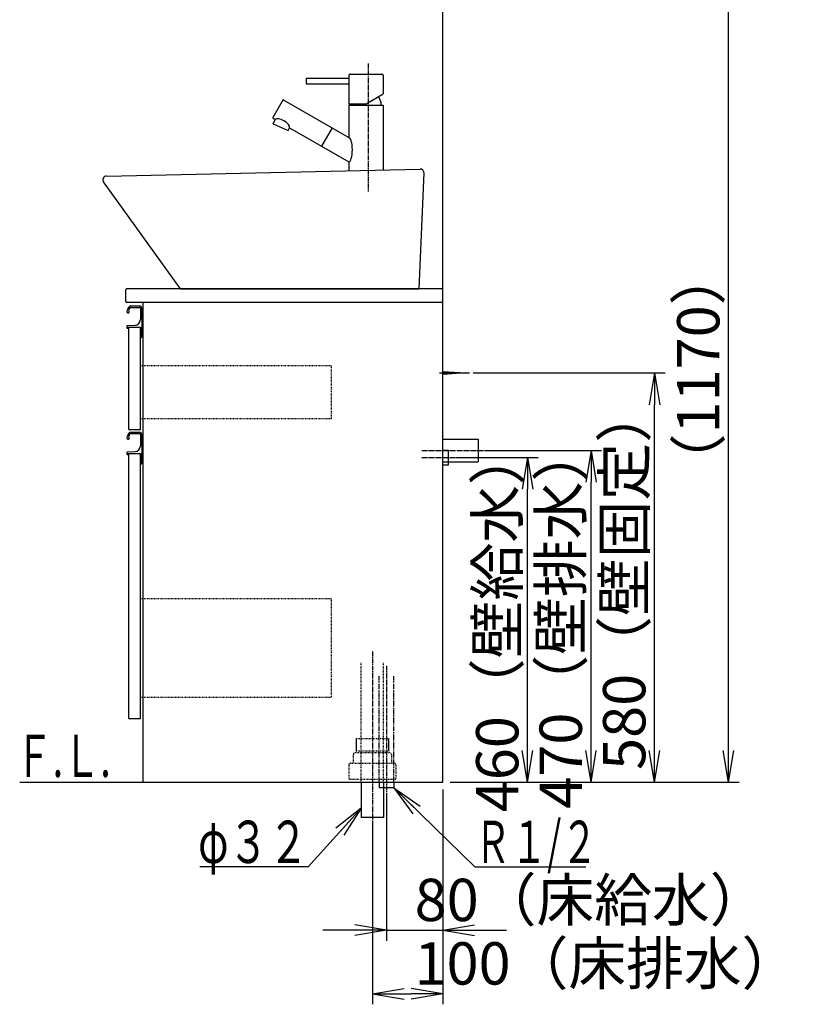
# Model space of a CAD drawing. Extents: x 17 to 2996, y 9 to 4088.
# Drawn here: x 1891 to 2996, y 604 to 2000 of the extents above; entities that cross this region are included whole.
import ezdxf
from ezdxf.enums import TextEntityAlignment as Align

# ---------------------------------------------------------------- set-up
doc = ezdxf.new("R2010")
doc.units = 0
for name, pattern in [('EXLTYPE2', [2, 1, -1]), ('EXLTYPE3', [10, 7, -1, 1, -1]), ('EXLTYPE4', [12, 7, -1, 1, -1, 1, -1])]:
    doc.linetypes.add(name, pattern=pattern)
doc.layers.get('0').update_dxf_attribs({"linetype": 'CONTINUOUS'})
doc.layers.get('DEFPOINTS').update_dxf_attribs({"linetype": 'CONTINUOUS'})
doc.layers.add('化粧台', color=7, linetype='CONTINUOUS')
doc.layers.add('寸法', color=7, linetype='CONTINUOUS')
doc.styles.add('EXCADDIM1', font='monotxt', dxfattribs={"width": 0.84, "bigfont": 'extfont'})
doc.styles.add('EXCADSTD', font='monotxt', dxfattribs={"bigfont": 'extfont'})
doc.styles.get("Standard").update_dxf_attribs({"font": 'monotxt', "bigfont": 'extfont'})
doc.dimstyles.new('ISO-25', dxfattribs={"dimtxt": 2.5, "dimasz": 2.5, "dimexe": 1.25, "dimexo": 0.625, "dimtad": 1, "dimtxsty": 'STANDARD', "dimcen": 2.5, "dimazin": 3, "dimtfac": 1, "dimtmove": 0, "dimatfit": 3})

# ---------------------------------------------------------------- blocks, each defined once
blk = doc.blocks.new('EX_NORM')
at = {"color": 0, "linetype": 'CONTINUOUS'}
for q in [(-1, 0.167), (-1, 0), (-1, -0.167)]:
    blk.add_line((0, 0), q, dxfattribs=at)
blk = doc.blocks.new('*D19')
at = {"layer": 'DEFPOINTS', "color": 0}
for p in [(2411, 911.5), (2491, 919.5), (2491, 709.5)]:
    blk.add_point(p, dxfattribs=at)
at = {"layer": '寸法', "color": 3, "linetype": 'CONTINUOUS'}
for p, q in [((2491, 909), (2491, 694.5)), ((2411, 901), (2411, 694.5)), ((2366, 709.5), (2321, 709.5)), ((2411, 709.5), (2491, 709.5)), ((2536, 709.5), (2581, 709.5))]:
    blk.add_line(p, q, dxfattribs=at)
at = {"layer": '寸法', "color": 3, "xscale": 44.99999618530273, "yscale": 44.99999618530273, "zscale": 44.99999618530273}
blk.add_blockref('EX_NORM', (2411, 709.5), dxfattribs=at)
at = {"layer": '寸法', "color": 3, "xscale": 44.99999618530273, "yscale": 44.99999618530273, "zscale": 44.99999618530273, "rotation": 180}
blk.add_blockref('EX_NORM', (2491, 709.5), dxfattribs=at)
at = {"layer": '寸法', "color": 2, "insert": (2701, 744.7), "char_height": 60, "attachment_point": 5, "style": 'EXCADDIM1'}
blk.add_mtext('80（床給水）', dxfattribs=at)
blk = doc.blocks.new('*D20')
at = {"layer": 'DEFPOINTS', "color": 0}
for p in [(2491, 919.5), (2391, 869.5), (2491, 619.5)]:
    blk.add_point(p, dxfattribs=at)
at = {"layer": '寸法', "color": 3, "linetype": 'CONTINUOUS'}
for p, q in [((2491, 909), (2491, 604.5)), ((2391, 859), (2391, 604.5)), ((2436, 619.5), (2446, 619.5))]:
    blk.add_line(p, q, dxfattribs=at)
at = {"layer": '寸法', "color": 3, "xscale": 44.99999618530273, "yscale": 44.99999618530273, "zscale": 44.99999618530273, "rotation": 180}
blk.add_blockref('EX_NORM', (2391, 619.5), dxfattribs=at)
at = {"layer": '寸法', "color": 3, "xscale": 44.99999618530273, "yscale": 44.99999618530273, "zscale": 44.99999618530273}
blk.add_blockref('EX_NORM', (2491, 619.5), dxfattribs=at)
at = {"layer": '寸法', "color": 2, "insert": (2723.5, 654.7), "char_height": 60, "attachment_point": 5, "style": 'EXCADDIM1'}
blk.add_mtext('100（床排水）', dxfattribs=at)
blk = doc.blocks.new('*D21')
at = {"layer": 'DEFPOINTS', "color": 0}
for p in [(2523.5, 1499.5), (2791, 1499.5), (2491, 919.5)]:
    blk.add_point(p, dxfattribs=at)
at = {"layer": '寸法', "color": 3, "linetype": 'CONTINUOUS'}
for p, q in [((2534, 1499.5), (2806, 1499.5)), ((2791, 964.5), (2791, 1454.5)), ((2501.5, 919.5), (2806, 919.5))]:
    blk.add_line(p, q, dxfattribs=at)
at = {"layer": '寸法', "color": 3, "xscale": 44.99999618530273, "yscale": 44.99999618530273, "zscale": 44.99999618530273}
for p, rotation in [((2791, 1499.5), 90), ((2791, 919.5), 270)]:
    blk.add_blockref('EX_NORM', p, dxfattribs=dict(at, rotation=rotation))
at = {"layer": '寸法', "color": 2, "insert": (2755.8, 1209.5), "char_height": 60, "attachment_point": 5, "rotation": 90, "style": 'EXCADDIM1'}
blk.add_mtext('580（壁固定）', dxfattribs=at)
blk = doc.blocks.new('*D26')
at = {"layer": 'DEFPOINTS', "color": 0}
for p in [(2499, 1379.5), (2611, 1379.5), (2491, 919.5)]:
    blk.add_point(p, dxfattribs=at)
at = {"layer": '寸法', "color": 3, "linetype": 'CONTINUOUS'}
for p, q in [((2509.5, 1379.5), (2626, 1379.5)), ((2611, 964.5), (2611, 1334.5)), ((2501.5, 919.5), (2626, 919.5))]:
    blk.add_line(p, q, dxfattribs=at)
at = {"layer": '寸法', "color": 3, "xscale": 44.99999618530273, "yscale": 44.99999618530273, "zscale": 44.99999618530273}
for p, rotation in [((2611, 1379.5), 90), ((2611, 919.5), 270)]:
    blk.add_blockref('EX_NORM', p, dxfattribs=dict(at, rotation=rotation))
at = {"layer": '寸法', "color": 2, "insert": (2575.8, 1149.5), "char_height": 60, "attachment_point": 5, "rotation": 90, "style": 'EXCADDIM1'}
blk.add_mtext('460（壁給水）', dxfattribs=at)
blk = doc.blocks.new('*D27')
at = {"layer": 'DEFPOINTS', "color": 0}
for p in [(2541, 1389.5), (2701, 1389.5), (2491, 919.5)]:
    blk.add_point(p, dxfattribs=at)
at = {"layer": '寸法', "color": 3, "linetype": 'CONTINUOUS'}
for p, q in [((2551.5, 1389.5), (2716, 1389.5)), ((2701, 964.5), (2701, 1344.5)), ((2501.5, 919.5), (2716, 919.5))]:
    blk.add_line(p, q, dxfattribs=at)
at = {"layer": '寸法', "color": 3, "xscale": 44.99999618530273, "yscale": 44.99999618530273, "zscale": 44.99999618530273}
for p, rotation in [((2701, 1389.5), 90), ((2701, 919.5), 270)]:
    blk.add_blockref('EX_NORM', p, dxfattribs=dict(at, rotation=rotation))
at = {"layer": '寸法', "color": 2, "insert": (2665.8, 1154.5), "char_height": 60, "attachment_point": 5, "rotation": 90, "style": 'EXCADDIM1'}
blk.add_mtext('470（壁排水）', dxfattribs=at)
blk = doc.blocks.new('*D36')
at = {"layer": 'DEFPOINTS', "color": 0}
for p in [(2531.8, 2089.5), (2896, 2089.5), (2491, 919.5)]:
    blk.add_point(p, dxfattribs=at)
at = {"layer": '寸法', "color": 3, "linetype": 'CONTINUOUS'}
for p, q in [((2896, 964.5), (2896, 2044.5)), ((2501.5, 919.5), (2911, 919.5))]:
    blk.add_line(p, q, dxfattribs=at)
at = {"layer": '寸法', "color": 3, "xscale": 44.99999618530273, "yscale": 44.99999618530273, "zscale": 44.99999618530273}
for p, rotation in [((2896, 2089.5), 90), ((2896, 919.5), 270)]:
    blk.add_blockref('EX_NORM', p, dxfattribs=dict(at, rotation=rotation))
at = {"layer": '寸法', "color": 2, "insert": (2860.8, 1504.5), "char_height": 60, "attachment_point": 5, "rotation": 90, "style": 'EXCADDIM1'}
blk.add_mtext('（1170）', dxfattribs=at)

msp = doc.modelspace()

# ---------------------------------------------------------------- linework, layer by layer
at = {"layer": '化粧台', "color": 7, "linetype": 'CONTINUOUS'}
for p, q in [((2491, 919.5), (2491, 2926.5)), ((1891, 919.5), (2491, 919.5))]:
    msp.add_line(p, q, dxfattribs=at)
at = {"layer": '化粧台', "color": 6, "linetype": 'EXLTYPE3'}
for p, q in [((2385, 1937.884), (2385, 1756.838)), ((2461, 1389.5), (2556, 1389.5)), ((2461, 1379.5), (2514, 1379.5)), ((2391, 1104.5), (2391, 854.5)), ((2411, 1084.5), (2411, 896.5))]:
    msp.add_line(p, q, dxfattribs=at)
at = {"layer": '化粧台', "color": 6, "linetype": 'CONTINUOUS'}
for p, q in [((2297, 1917.384), (2297, 1909.384)), ((2297, 1917.384), (2357.5, 1917.384)), ((2357.5, 1920.884), (2357.5, 1917.384)), ((2359.5, 1922.884), (2404.5, 1922.884)), ((2406.5, 1920.884), (2406.5, 1895.029)), ((2297, 1909.384), (2357.5, 1909.384)), ((2357.5, 1909.384), (2357.5, 1880.884)), ((2264, 1886.008), (2250, 1861.76)), ((2265.366, 1886.374), (2357.5, 1833.181)), ((2382, 1880.884), (2406.5, 1895.029)), ((2357.5, 1880.884), (2382, 1880.884)), ((2357.5, 1878.884), (2406.5, 1878.884)), ((2357.5, 1878.884), (2357.5, 1833.181)), ((2406.5, 1878.884), (2406.5, 1787.376)), ((2250.366, 1860.393), (2253.343, 1858.675)), ((2250.577, 1852.744), (2253.343, 1858.675)), ((2250.577, 1852.744), (2271.423, 1843.024)), ((2271.423, 1843.024), (2273.338, 1847.131)), ((2273.338, 1847.131), (2357.5, 1798.54)), ((2333.782, 1846.874), (2318.782, 1820.893)), ((2357.5, 1798.54), (2357.5, 1786.263)), ((2048.327, 1592.45), (2061.15, 1592.45)), ((2048.366, 1594.5), (2061, 1594.5)), ((2062.15, 1591.45), (2062.15, 1575.06)), ((2064, 1591.5), (2064, 1550.5)), ((2043, 1565.544), (2043, 1563.5)), ((2043.95, 1566.542), (2054.548, 1567.07)), ((2044.5, 1564.5), (2062.5, 1564.5)), ((2044.5, 1564.5), (2044.5, 1562.5)), ((2062.5, 1564.5), (2062.5, 1549.5)), ((2044.5, 1562.5), (2044, 1562.5)), ((2062.5, 1549.5), (2063, 1549.5)), ((2486, 1499.5), (2528.5, 1499.5)), ((2491, 1501.5), (2523.5, 1499.5)), ((2523.5, 1499.5), (2491, 1497.5)), ((2048.327, 1413.45), (2061.15, 1413.45)), ((2048.366, 1415.5), (2061, 1415.5)), ((2062.15, 1412.45), (2062.15, 1396.06)), ((2064, 1412.5), (2064, 1371.5)), ((2491, 1405.5), (2541, 1405.5)), ((2541, 1405.5), (2541, 1373.5)), ((2043, 1386.544), (2043, 1384.5)), ((2043.95, 1387.542), (2054.548, 1388.07)), ((2044.5, 1383.5), (2044, 1383.5)), ((2044.5, 1385.5), (2062.5, 1385.5)), ((2044.5, 1385.5), (2044.5, 1383.5)), ((2062.5, 1385.5), (2062.5, 1370.5)), ((2491, 1390), (2499, 1390)), ((2499, 1369), (2499, 1390)), ((2062.5, 1370.5), (2063, 1370.5)), ((2491, 1373.5), (2541, 1373.5)), ((2491, 1369), (2499, 1369)), ((2368.2, 981.5), (2368.2, 963.7)), ((2413.8, 981.5), (2413.8, 963.7)), ((2400.5, 919.5), (2400.5, 911.5)), ((2421.5, 911.5), (2400.5, 911.5)), ((2421.5, 919.5), (2421.5, 911.5))]:
    msp.add_line(p, q, dxfattribs=at)
at = {"layer": '化粧台', "color": 2, "linetype": 'CONTINUOUS'}
for p, q in [((2013.888, 1778.499), (2458.888, 1788.499)), ((2463.995, 1783.288), (2456.991, 1618.5)), ((2119, 1618.5), (2009.937, 1770.586)), ((2041, 1616.5), (2041, 1601.5)), ((2491, 1618.5), (2043, 1618.5)), ((2119.137, 1618.5), (2456.991, 1618.5)), ((2491, 919.5), (2491, 1618.5)), ((2491, 1599.5), (2043, 1599.5)), ((2066, 919.5), (2066, 1599.5)), ((2045.5, 1564.5), (2062.5, 1564.5)), ((2045.5, 1419.5), (2045.5, 1564.5)), ((2062.5, 1419.5), (2062.5, 1564.5)), ((2045.5, 1419.5), (2062.5, 1419.5)), ((2045.5, 1385.5), (2062.5, 1385.5)), ((2045.5, 1009.5), (2045.5, 1385.5)), ((2062.5, 1009.5), (2062.5, 1385.5)), ((2045.5, 1009.5), (2062.5, 1009.5)), ((2066, 919.5), (2491, 919.5)), ((2375, 919.5), (2375, 869.5)), ((2407, 919.5), (2407, 869.5)), ((2407, 869.5), (2375, 869.5))]:
    msp.add_line(p, q, dxfattribs=at)
at = {"layer": '化粧台', "color": 6, "linetype": 'EXLTYPE2'}
for p, q in [((2332.5, 1509.5), (2062.5, 1509.5)), ((2332.5, 1509.5), (2332.5, 1434.5)), ((2332.5, 1434.5), (2062.5, 1434.5)), ((2332.5, 1179.5), (2062.5, 1179.5)), ((2332.5, 1179.5), (2332.5, 1039.5)), ((2375, 919.5), (2375, 1089.5)), ((2407, 919.5), (2407, 1089.5)), ((2332.5, 1039.5), (2062.5, 1039.5)), ((2368.2, 981.5), (2413.8, 981.5)), ((2368.2, 963.7), (2413.8, 963.7)), ((2364, 958.5), (2364, 946.5)), ((2367, 961.5), (2415, 961.5)), ((2418, 958.5), (2418, 946.5)), ((2357.5, 943.5), (2357.5, 923.5)), ((2360.5, 946.5), (2421.5, 946.5)), ((2424.5, 943.5), (2424.5, 923.5)), ((2357.5, 923.5), (2424.5, 923.5))]:
    msp.add_line(p, q, dxfattribs=at)
at = {"layer": '化粧台', "color": 6, "linetype": 'EXLTYPE4'}
for p, q in [((2400.5, 919.5), (2400.5, 1069.5)), ((2421.5, 919.5), (2421.5, 1069.5))]:
    msp.add_line(p, q, dxfattribs=at)
at = {"layer": '化粧台', "color": 6, "linetype": 'CONTINUOUS'}
for centre, radius, start, end in [((2359.5, 1920.884), 2, 90, 180), ((2404.5, 1920.884), 2, 0, 90), ((2264.866, 1885.508), 1, 60, 150), ((2382, 1878.884), 21.505, 0, 34.61977), ((2250.866, 1861.26), 1, 150, 240), ((2057.828, 1584.119), 15, 142.042092, 170.744962), ((2057.828, 1584.119), 13, 142.344254, 163.178039), ((2048.366, 1591.5), 3, 90, 142.042092), ((2048.327, 1591.45), 1, 90, 142.344254), ((2061, 1591.5), 3, 0, 90), ((2061.15, 1591.45), 1, 0, 90), ((2044.75, 1586.25), 1.75, 170.744962, 68.766314), ((2044, 1565.544), 1, 92.851492, 180), ((2044, 1563.5), 1, 180, 270), ((2054.15, 1575.06), 8, 272.851492, 0), ((2063, 1550.5), 1, 270, 0), ((2057.828, 1405.119), 15, 142.042092, 170.744962), ((2057.828, 1405.119), 13, 142.344254, 163.178039), ((2048.366, 1412.5), 3, 90, 142.042092), ((2048.327, 1412.45), 1, 90, 142.344254), ((2061, 1412.5), 3, 0, 90), ((2061.15, 1412.45), 1, 0, 90), ((2044.75, 1407.25), 1.75, 170.744962, 68.766314), ((2054.15, 1396.06), 8, 272.851492, 0), ((2044, 1386.544), 1, 92.851492, 180), ((2044, 1384.5), 1, 180, 270), ((2063, 1371.5), 1, 270, 0)]:
    msp.add_arc(centre, radius, start, end, dxfattribs=at)
at = {"layer": '化粧台', "color": 2, "linetype": 'CONTINUOUS'}
for centre, radius, start, end in [((2459, 1783.5), 5, 357.566127, 91.287329), ((2014, 1773.5), 5, 91.287329, 215.644856), ((2043, 1616.5), 2, 90, 180), ((2043, 1601.5), 2, 180, 270)]:
    msp.add_arc(centre, radius, start, end, dxfattribs=at)
at = {"layer": '化粧台', "color": 6, "linetype": 'EXLTYPE2'}
for centre, start, end in [((2367, 958.5), 90, 180), ((2415, 958.5), 0, 90), ((2360.5, 943.5), 90, 180), ((2421.5, 943.5), 0, 90)]:
    msp.add_arc(centre, 3, start, end, dxfattribs=at)
at = {"layer": '化粧台', "color": 6, "linetype": 'CONTINUOUS'}
for centre, major_axis, ratio, start_param, end_param in [((2357.5, 1913.384), (0, 4), 0.15258195, 3.14159265, 6.28318531), ((2263.34, 1852.903), (9.997, -5.772), 0.40172503, 0, 3.14159265), ((2357.5, 1815.86), (0, -17.321), 0.29610155, 0, 3.14159265)]:
    msp.add_ellipse(centre, major_axis=major_axis, ratio=ratio, start_param=start_param, end_param=end_param, dxfattribs=at)

# ---------------------------------------------------------------- texts
at = {"layer": '化粧台', "color": 2, "linetype": 'CONTINUOUS', "style": 'EXCADSTD', "width": 0.908654}
msp.add_text('Ｆ.Ｌ.', height=60, dxfattribs=at).set_placement((1885, 926.7), (2020, 926.7), align=Align.FIT)
at = {"layer": '寸法', "color": 2, "linetype": 'CONTINUOUS', "style": 'EXCADSTD'}
for s, width, p, p2 in [('φ３２', 1.070588, (2144.05, 804.75), (2300.05, 804.75)), ('Ｒ１/２', 0.834247, (2536.15, 804.75), (2710.15, 804.75))]:
    msp.add_text(s, height=60, dxfattribs=dict(at, width=width)).set_placement(p, p2, align=Align.FIT)

# ---------------------------------------------------------------- dimensions: what is measured, and where the dimension line sits
at = {"layer": '寸法', "color": 3, "linetype": 'CONTINUOUS'}
for base, p2, text, override, picture, middle in [((2896, 2089.5), (2531.8, 2089.5), '（1170）', {"dimtxt": 59.999996, "dimasz": 44.999996, "dimexe": 15, "dimexo": 10.5, "dimgap": 0, "dimtad": 1, "dimjust": 0, "dimtih": 0, "dimtoh": 0, "dimdec": 0, "dimzin": 0, "dimlunit": 2, "dimtxsty": 'EXCADDIM1', "dimblk1": 'EX_NORM', "dimblk2": 'EX_NORM', "dimsah": 1, "dimse1": 0, "dimse2": 1, "dimclrd": 3, "dimclre": 3, "dimclrt": 2, "dimtmove": 2}, '*D36', (2860.75, 1504.5)), ((2791, 1499.5), (2523.5, 1499.5), '580（壁固定）', {"dimtxt": 59.999996, "dimasz": 44.999996, "dimexe": 15, "dimexo": 10.5, "dimgap": 0, "dimtad": 1, "dimjust": 0, "dimtih": 0, "dimtoh": 0, "dimdec": 0, "dimzin": 0, "dimlunit": 2, "dimtxsty": 'EXCADDIM1', "dimblk1": 'EX_NORM', "dimblk2": 'EX_NORM', "dimsah": 1, "dimse1": 0, "dimse2": 0, "dimclrd": 3, "dimclre": 3, "dimclrt": 2, "dimtmove": 2}, '*D21', (2755.75, 1209.5)), ((2701, 1389.5), (2541, 1389.5), '470（壁排水）', {"dimtxt": 59.999996, "dimasz": 44.999996, "dimexe": 15, "dimexo": 10.5, "dimgap": 0, "dimtad": 1, "dimjust": 0, "dimtih": 0, "dimtoh": 0, "dimdec": 0, "dimzin": 0, "dimlunit": 2, "dimtxsty": 'EXCADDIM1', "dimblk1": 'EX_NORM', "dimblk2": 'EX_NORM', "dimsah": 1, "dimse1": 0, "dimse2": 0, "dimclrd": 3, "dimclre": 3, "dimclrt": 2, "dimtmove": 2}, '*D27', (2665.75, 1154.5)), ((2611, 1379.5), (2499, 1379.5), '460（壁給水）', {"dimtxt": 59.999996, "dimasz": 44.999996, "dimexe": 15, "dimexo": 10.5, "dimgap": 0, "dimtad": 1, "dimjust": 0, "dimtih": 0, "dimtoh": 0, "dimdec": 0, "dimzin": 0, "dimlunit": 2, "dimtxsty": 'EXCADDIM1', "dimblk1": 'EX_NORM', "dimblk2": 'EX_NORM', "dimsah": 1, "dimse1": 0, "dimse2": 0, "dimclrd": 3, "dimclre": 3, "dimclrt": 2, "dimtmove": 2}, '*D26', (2575.75, 1149.5))]:
    dim = msp.add_linear_dim(base=base, p1=(2491, 919.5), p2=p2, angle=90, text=text, dimstyle='ISO-25', override=override, dxfattribs=at)
    dim.commit()
    dim.dimension.update_dxf_attribs({"geometry": picture, "text_midpoint": middle, "dimtype": 160})
for base, p1, text, picture, middle in [((2491, 709.5), (2411, 911.5), '80（床給水）', '*D19', (2701, 744.75)), ((2491, 619.5), (2391, 869.5), '100（床排水）', '*D20', (2723.5, 654.75))]:
    dim = msp.add_linear_dim(base=base, p1=p1, p2=(2491, 919.5), text=text, dimstyle='ISO-25', override={"dimtxt": 59.999996, "dimasz": 44.999996, "dimexe": 15, "dimexo": 10.5, "dimgap": 0, "dimtad": 1, "dimjust": 2, "dimtih": 0, "dimtoh": 0, "dimdec": 0, "dimzin": 0, "dimlunit": 2, "dimtxsty": 'EXCADDIM1', "dimblk1": 'EX_NORM', "dimblk2": 'EX_NORM', "dimsah": 1, "dimse1": 0, "dimse2": 0, "dimclrd": 3, "dimclre": 3, "dimclrt": 2, "dimtmove": 2}, dxfattribs=at)
    dim.commit()
    dim.dimension.update_dxf_attribs({"geometry": picture, "text_midpoint": middle, "dimtype": 160})

# ---------------------------------------------------------------- leaders
for points in [[(2421.5, 911.5), (2536.15, 799.5), (2693.65, 799.5)], [(2375, 882.55), (2300.05, 799.5), (2146.45, 799.5)]]:
    msp.add_leader(points, dimstyle='ISO-25', override={"dimasz": 45, "dimldrblk": 'EX_NORM'}, dxfattribs=at)

doc.saveas('drawing.dxf')
